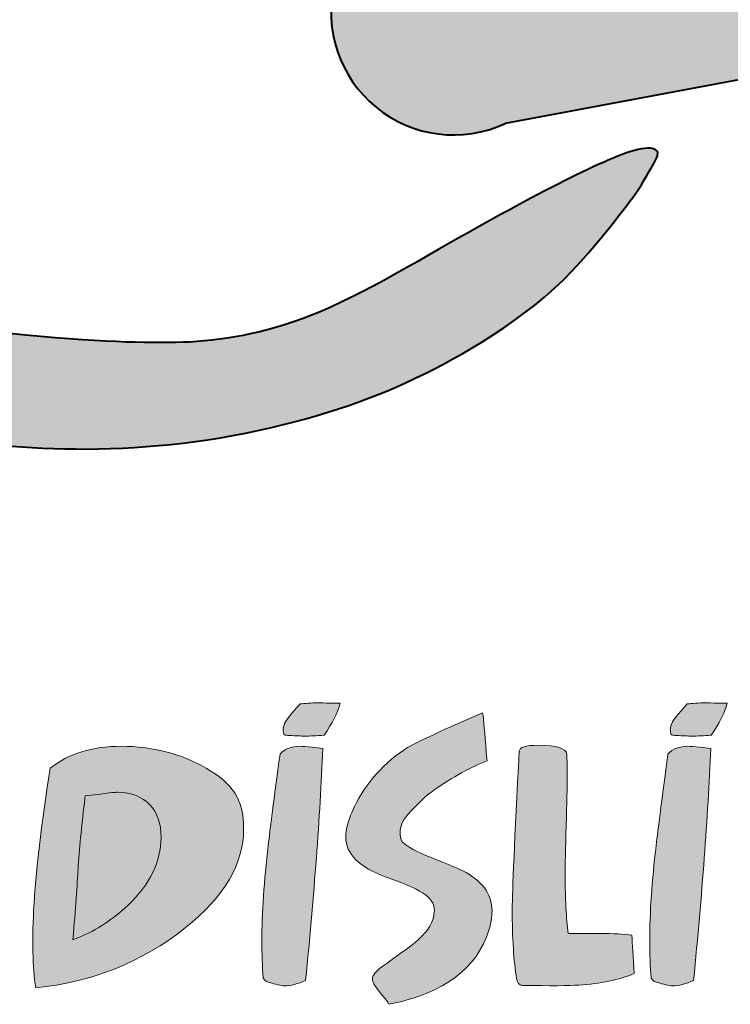
# Model space of a CAD drawing. Units: inches. Extents: x 89941 to 113172, y -2137 to 3212.
# Drawn here: x 101074 to 101114, y -1597 to -1541 of the extents above; entities that cross this region are included whole.
import ezdxf

# ---------------------------------------------------------------- set-up
doc = ezdxf.new("R2010")
doc.units = ezdxf.units.IN
doc.header["$MEASUREMENT"] = 0
doc.layers.add('Layer 1', color=7, linetype='Continuous')
doc.layers.add('ÇERÇEVE', color=140, linetype='Continuous', lineweight=40)

# ---------------------------------------------------------------- blocks, each defined once
blk = doc.blocks.new('yazı')
at = {"layer": 'Layer 1'}
h = blk.add_hatch(color=256, dxfattribs=at)
edge = h.paths.add_edge_path()
edge.add_spline(control_points=[(-33651.565, -10631.963), (-33651.077, -10627.06), (-33650.75, -10622.649), (-33650.583, -10618.734)], knot_values=[0, 0, 0, 0, 1, 1, 1, 1], degree=3, periodic=0)
edge.add_spline(control_points=[(-33650.583, -10618.734), (-33650.583, -10618.734), (-33650.737, -10618.715), (-33650.891, -10618.695)], knot_values=[9.5, 9.5, 9.5, 9.5, 10, 10, 10, 10], degree=3, periodic=0)
edge.add_spline(control_points=[(-33650.891, -10618.695), (-33651.045, -10618.676), (-33651.199, -10618.657), (-33651.199, -10618.657), (-33651.507, -10618.617), (-33651.738, -10618.599), (-33651.892, -10618.599)], knot_values=[8, 8, 8, 8, 8.5, 8.5, 8.5, 9.5, 9.5, 9.5, 9.5], degree=3, periodic=0)
edge.add_spline(control_points=[(-33651.892, -10618.599), (-33652.367, -10618.599), (-33652.746, -10618.746), (-33653.028, -10619.041)], knot_values=[7, 7, 7, 7, 8, 8, 8, 8], degree=3, periodic=0)
edge.add_spline(control_points=[(-33653.028, -10619.041), (-33653.375, -10621.621), (-33653.6, -10623.362), (-33653.702, -10624.26)], knot_values=[6, 6, 6, 6, 7, 7, 7, 7], degree=3, periodic=0)
edge.add_spline(control_points=[(-33653.702, -10624.26), (-33653.946, -10626.288), (-33654.068, -10628.106), (-33654.068, -10629.71)], knot_values=[5, 5, 5, 5, 6, 6, 6, 6], degree=3, periodic=0)
edge.add_spline(control_points=[(-33654.068, -10629.71), (-33654.068, -10630.455), (-33654.043, -10631.162), (-33653.991, -10631.828)], knot_values=[4, 4, 4, 4, 5, 5, 5, 5], degree=3, periodic=0)
edge.add_spline(control_points=[(-33653.991, -10631.828), (-33653.927, -10631.945), (-33653.831, -10632.02), (-33653.702, -10632.06)], knot_values=[3, 3, 3, 3, 4, 4, 4, 4], degree=3, periodic=0)
edge.add_spline(control_points=[(-33653.702, -10632.06), (-33653.266, -10632.202), (-33652.958, -10632.272), (-33652.778, -10632.272)], knot_values=[2, 2, 2, 2, 3, 3, 3, 3], degree=3, periodic=0)
edge.add_spline(control_points=[(-33652.778, -10632.272), (-33652.406, -10632.272), (-33652.001, -10632.168), (-33651.565, -10631.963)], knot_values=[1, 1, 1, 1, 2, 2, 2, 2], degree=3, periodic=0)
edge = h.paths.add_edge_path()
edge.add_spline(control_points=[(-33646.173, -10623.529), (-33646.173, -10623.195), (-33646.032, -10622.854), (-33645.749, -10622.508)], knot_values=[22, 22, 22, 22, 23, 23, 23, 23], degree=3, periodic=0)
edge.add_spline(control_points=[(-33645.749, -10622.508), (-33645.082, -10621.815), (-33644.645, -10621.398), (-33644.439, -10621.256)], knot_values=[21, 21, 21, 21, 22, 22, 22, 22], degree=3, periodic=0)
edge.add_spline(control_points=[(-33644.439, -10621.256), (-33643.373, -10620.473), (-33642.321, -10619.876), (-33641.281, -10619.466)], knot_values=[20, 20, 20, 20, 21, 21, 21, 21], degree=3, periodic=0)
edge.add_spline(control_points=[(-33641.281, -10619.466), (-33641.281, -10619.466), (-33641.185, -10619.427), (-33641.185, -10619.427), (-33641.185, -10619.427), (-33641.185, -10619.427), (-33641.185, -10619.427)], knot_values=[18.99999, 18.99999, 18.99999, 18.99999, 19.499995, 19.499995, 19.499995, 20, 20, 20, 20], degree=3, periodic=0)
edge.add_spline(control_points=[(-33641.185, -10619.427), (-33641.185, -10619.427), (-33641.204, -10619.33), (-33641.204, -10619.33)], knot_values=[18.00001, 18.00001, 18.00001, 18.00001, 18.99999, 18.99999, 18.99999, 18.99999], degree=3, periodic=0)
edge.add_spline(control_points=[(-33641.204, -10619.33), (-33641.307, -10618.174), (-33641.378, -10617.347), (-33641.416, -10616.846)], knot_values=[17, 17, 17, 17, 18, 18, 18, 18], degree=3, periodic=0)
edge.add_spline(control_points=[(-33641.416, -10616.846), (-33641.416, -10616.846), (-33641.455, -10616.692), (-33641.455, -10616.692)], knot_values=[16.00001, 16.00001, 16.00001, 16.00001, 17, 17, 17, 17], degree=3, periodic=0)
edge.add_spline(control_points=[(-33641.455, -10616.692), (-33641.455, -10616.692), (-33641.59, -10616.749), (-33641.59, -10616.749)], knot_values=[15.00001, 15.00001, 15.00001, 15.00001, 15.99999, 15.99999, 15.99999, 15.99999], degree=3, periodic=0)
edge.add_spline(control_points=[(-33641.59, -10616.749), (-33644.028, -10617.802), (-33645.486, -10618.491), (-33645.961, -10618.811)], knot_values=[14, 14, 14, 14, 15, 15, 15, 15], degree=3, periodic=0)
edge.add_spline(control_points=[(-33645.961, -10618.811), (-33647.297, -10619.735), (-33648.279, -10620.91), (-33648.907, -10622.334)], knot_values=[13, 13, 13, 13, 14, 14, 14, 14], degree=3, periodic=0)
edge.add_spline(control_points=[(-33648.907, -10622.334), (-33649.151, -10622.887), (-33649.273, -10623.367), (-33649.273, -10623.779)], knot_values=[12, 12, 12, 12, 13, 13, 13, 13], degree=3, periodic=0)
edge.add_spline(control_points=[(-33649.273, -10623.779), (-33649.273, -10624.742), (-33648.503, -10625.506), (-33646.962, -10626.07)], knot_values=[11, 11, 11, 11, 12, 12, 12, 12], degree=3, periodic=0)
edge.add_spline(control_points=[(-33646.962, -10626.07), (-33646.076, -10626.392), (-33645.582, -10626.585), (-33645.479, -10626.649)], knot_values=[10, 10, 10, 10, 11, 11, 11, 11], degree=3, periodic=0)
edge.add_spline(control_points=[(-33645.479, -10626.649), (-33644.864, -10626.931), (-33644.472, -10627.232), (-33644.305, -10627.553)], knot_values=[9, 9, 9, 9, 10, 10, 10, 10], degree=3, periodic=0)
edge.add_spline(control_points=[(-33644.305, -10627.553), (-33644.176, -10627.785), (-33644.176, -10628.099), (-33644.305, -10628.497)], knot_values=[8, 8, 8, 8, 9, 9, 9, 9], degree=3, periodic=0)
edge.add_spline(control_points=[(-33644.305, -10628.497), (-33644.459, -10628.986), (-33644.876, -10629.487), (-33645.557, -10629.999)], knot_values=[7, 7, 7, 7, 8, 8, 8, 8], degree=3, periodic=0)
edge.add_spline(control_points=[(-33645.557, -10629.999), (-33646.301, -10630.538), (-33646.853, -10630.937), (-33647.212, -10631.193)], knot_values=[6, 6, 6, 6, 7, 7, 7, 7], degree=3, periodic=0)
edge.add_spline(control_points=[(-33647.212, -10631.193), (-33647.573, -10631.45), (-33647.751, -10631.681), (-33647.751, -10631.887)], knot_values=[5, 5, 5, 5, 6, 6, 6, 6], degree=3, periodic=0)
edge.add_spline(control_points=[(-33647.751, -10631.887), (-33647.751, -10632.04), (-33647.637, -10632.259), (-33647.405, -10632.541)], knot_values=[4, 4, 4, 4, 5, 5, 5, 5], degree=3, periodic=0)
edge.add_spline(control_points=[(-33647.405, -10632.541), (-33647.058, -10632.964), (-33646.873, -10633.202), (-33646.846, -10633.253)], knot_values=[3, 3, 3, 3, 4, 4, 4, 4], degree=3, periodic=0)
edge.add_spline(control_points=[(-33646.846, -10633.253), (-33646.846, -10633.253), (-33646.808, -10633.33), (-33646.808, -10633.33), (-33646.808, -10633.33), (-33646.808, -10633.33), (-33646.808, -10633.33)], knot_values=[1.99999, 1.99999, 1.99999, 1.99999, 2.99999, 2.99999, 2.99999, 3, 3, 3, 3], degree=3, periodic=0)
edge.add_spline(control_points=[(-33646.808, -10633.33), (-33646.808, -10633.33), (-33646.712, -10633.312), (-33646.712, -10633.312)], knot_values=[1.00001, 1.00001, 1.00001, 1.00001, 1.99999, 1.99999, 1.99999, 1.99999], degree=3, periodic=0)
edge.add_spline(control_points=[(-33646.712, -10633.312), (-33643.656, -10632.695), (-33641.782, -10631.289), (-33641.089, -10629.095)], knot_values=[0, 0, 0, 0, 1, 1, 1, 1], degree=3, periodic=0)
edge.add_spline(control_points=[(-33641.089, -10629.095), (-33640.974, -10628.721), (-33640.915, -10628.356), (-33640.915, -10627.997)], knot_values=[27, 27, 27, 27, 28, 28, 28, 28], degree=3, periodic=0)
edge.add_spline(control_points=[(-33640.915, -10627.997), (-33640.915, -10627.033), (-33641.473, -10626.27), (-33642.591, -10625.704)], knot_values=[26, 26, 26, 26, 27, 27, 27, 27], degree=3, periodic=0)
edge.add_spline(control_points=[(-33642.591, -10625.704), (-33642.745, -10625.628), (-33643.349, -10625.378), (-33644.401, -10624.954)], knot_values=[25, 25, 25, 25, 26, 26, 26, 26], degree=3, periodic=0)
edge.add_spline(control_points=[(-33644.401, -10624.954), (-33645.197, -10624.632), (-33645.749, -10624.332), (-33646.057, -10624.048)], knot_values=[24, 24, 24, 24, 25, 25, 25, 25], degree=3, periodic=0)
edge.add_spline(control_points=[(-33646.057, -10624.048), (-33646.134, -10623.868), (-33646.173, -10623.696), (-33646.173, -10623.529)], knot_values=[23, 23, 23, 23, 24, 24, 24, 24], degree=3, periodic=0)
edge = h.paths.add_edge_path()
edge.add_spline(control_points=[(-33650.508, -10617.971), (-33650.051, -10617.293), (-33649.745, -10616.684), (-33649.589, -10616.142)], knot_values=[0, 0, 0, 0, 1, 1, 1, 1], degree=3, periodic=0)
edge.add_spline(control_points=[(-33649.589, -10616.142), (-33649.589, -10616.142), (-33649.733, -10616.139), (-33649.877, -10616.136)], knot_values=[9.5, 9.5, 9.5, 9.5, 10, 10, 10, 10], degree=3, periodic=0)
edge.add_spline(control_points=[(-33649.877, -10616.136), (-33650.022, -10616.133), (-33650.166, -10616.131), (-33650.166, -10616.131), (-33650.454, -10616.126), (-33650.67, -10616.123), (-33650.814, -10616.123)], knot_values=[8, 8, 8, 8, 8.5, 8.5, 8.5, 9.5, 9.5, 9.5, 9.5], degree=3, periodic=0)
edge.add_spline(control_points=[(-33650.814, -10616.123), (-33651.258, -10616.123), (-33651.613, -10616.143), (-33651.877, -10616.184)], knot_values=[7, 7, 7, 7, 8, 8, 8, 8], degree=3, periodic=0)
edge.add_spline(control_points=[(-33651.877, -10616.184), (-33652.201, -10616.541), (-33652.411, -10616.782), (-33652.507, -10616.906)], knot_values=[6, 6, 6, 6, 7, 7, 7, 7], degree=3, periodic=0)
edge.add_spline(control_points=[(-33652.507, -10616.906), (-33652.735, -10617.186), (-33652.849, -10617.438), (-33652.849, -10617.66)], knot_values=[5, 5, 5, 5, 6, 6, 6, 6], degree=3, periodic=0)
edge.add_spline(control_points=[(-33652.849, -10617.66), (-33652.849, -10617.763), (-33652.825, -10617.859), (-33652.777, -10617.952)], knot_values=[4, 4, 4, 4, 5, 5, 5, 5], degree=3, periodic=0)
edge.add_spline(control_points=[(-33652.777, -10617.952), (-33652.717, -10617.969), (-33652.627, -10617.98), (-33652.507, -10617.985)], knot_values=[3, 3, 3, 3, 4, 4, 4, 4], degree=3, periodic=0)
edge.add_spline(control_points=[(-33652.507, -10617.985), (-33652.099, -10618.005), (-33651.811, -10618.015), (-33651.642, -10618.015)], knot_values=[2, 2, 2, 2, 3, 3, 3, 3], degree=3, periodic=0)
edge.add_spline(control_points=[(-33651.642, -10618.015), (-33651.294, -10618.015), (-33650.916, -10618), (-33650.508, -10617.971)], knot_values=[1, 1, 1, 1, 2, 2, 2, 2], degree=3, periodic=0)
edge = h.paths.add_edge_path()
edge.add_spline(control_points=[(-33636.736, -10626.031), (-33636.736, -10625.39), (-33636.717, -10624.428), (-33636.679, -10623.144), (-33636.64, -10621.86), (-33636.621, -10620.897), (-33636.621, -10620.254)], knot_values=[8, 8, 8, 8, 9, 9, 9, 10, 10, 10, 10], degree=3, periodic=0)
edge.add_spline(control_points=[(-33636.621, -10620.254), (-33636.621, -10619.819), (-33636.628, -10619.415), (-33636.64, -10619.041)], knot_values=[7, 7, 7, 7, 8, 8, 8, 8], degree=3, periodic=0)
edge.add_spline(control_points=[(-33636.64, -10619.041), (-33636.692, -10618.708), (-33637.237, -10618.54), (-33638.277, -10618.54)], knot_values=[6, 6, 6, 6, 7, 7, 7, 7], degree=3, periodic=0)
edge.add_spline(control_points=[(-33638.277, -10618.54), (-33638.983, -10618.54), (-33639.343, -10618.651), (-33639.356, -10618.869)], knot_values=[5, 5, 5, 5, 6, 6, 6, 6], degree=3, periodic=0)
edge.add_spline(control_points=[(-33639.356, -10618.869), (-33639.625, -10623.927), (-33639.76, -10626.931), (-33639.76, -10627.881)], knot_values=[4, 4, 4, 4, 5, 5, 5, 5], degree=3, periodic=0)
edge.add_spline(control_points=[(-33639.76, -10627.881), (-33639.76, -10629.562), (-33639.676, -10630.884), (-33639.509, -10631.848)], knot_values=[3, 3, 3, 3, 4, 4, 4, 4], degree=3, periodic=0)
edge.add_spline(control_points=[(-33639.509, -10631.848), (-33639.458, -10632.117), (-33639.356, -10632.252), (-33639.201, -10632.252)], knot_values=[2, 2, 2, 2, 3, 3, 3, 3], degree=3, periodic=0)
edge.add_spline(control_points=[(-33639.201, -10632.252), (-33637.584, -10632.277), (-33636.499, -10632.272), (-33635.947, -10632.234)], knot_values=[1, 1, 1, 1, 2, 2, 2, 2], degree=3, periodic=0)
edge.add_spline(control_points=[(-33635.947, -10632.234), (-33634.715, -10632.156), (-33633.662, -10631.937), (-33632.789, -10631.579)], knot_values=[0, 0, 0, 0, 1, 1, 1, 1], degree=3, periodic=0)
edge.add_spline(control_points=[(-33632.789, -10631.579), (-33632.854, -10630.603), (-33632.898, -10629.871), (-33632.923, -10629.382)], knot_values=[13, 13, 13, 13, 14, 14, 14, 14], degree=3, periodic=0)
edge.add_spline(control_points=[(-33632.923, -10629.382), (-33633.36, -10629.319), (-33633.976, -10629.287), (-33634.772, -10629.287)], knot_values=[12, 12, 12, 12, 13, 13, 13, 13], degree=3, periodic=0)
edge.add_spline(control_points=[(-33634.772, -10629.287), (-33634.772, -10629.287), (-33636.563, -10629.287), (-33636.563, -10629.287), (-33636.679, -10628.401), (-33636.736, -10627.316), (-33636.736, -10626.031)], knot_values=[10, 10, 10, 10, 11, 11, 11, 12, 12, 12, 12], degree=3, periodic=0)
edge = h.paths.add_edge_path()
edge.add_spline(control_points=[(-33629.4, -10631.963), (-33628.912, -10627.06), (-33628.585, -10622.649), (-33628.417, -10618.734)], knot_values=[0, 0, 0, 0, 1, 1, 1, 1], degree=3, periodic=0)
edge.add_spline(control_points=[(-33628.417, -10618.734), (-33628.417, -10618.734), (-33628.571, -10618.715), (-33628.726, -10618.695)], knot_values=[9.5, 9.5, 9.5, 9.5, 10, 10, 10, 10], degree=3, periodic=0)
edge.add_spline(control_points=[(-33628.726, -10618.695), (-33628.88, -10618.676), (-33629.034, -10618.657), (-33629.034, -10618.657), (-33629.342, -10618.617), (-33629.573, -10618.599), (-33629.727, -10618.599)], knot_values=[8, 8, 8, 8, 8.5, 8.5, 8.5, 9.5, 9.5, 9.5, 9.5], degree=3, periodic=0)
edge.add_spline(control_points=[(-33629.727, -10618.599), (-33630.202, -10618.599), (-33630.581, -10618.746), (-33630.863, -10619.041)], knot_values=[7, 7, 7, 7, 8, 8, 8, 8], degree=3, periodic=0)
edge.add_spline(control_points=[(-33630.863, -10619.041), (-33631.209, -10621.621), (-33631.435, -10623.362), (-33631.537, -10624.26)], knot_values=[6, 6, 6, 6, 7, 7, 7, 7], degree=3, periodic=0)
edge.add_spline(control_points=[(-33631.537, -10624.26), (-33631.781, -10626.288), (-33631.903, -10628.106), (-33631.903, -10629.71)], knot_values=[5, 5, 5, 5, 6, 6, 6, 6], degree=3, periodic=0)
edge.add_spline(control_points=[(-33631.903, -10629.71), (-33631.903, -10630.455), (-33631.878, -10631.162), (-33631.827, -10631.828)], knot_values=[4, 4, 4, 4, 5, 5, 5, 5], degree=3, periodic=0)
edge.add_spline(control_points=[(-33631.827, -10631.828), (-33631.762, -10631.945), (-33631.666, -10632.02), (-33631.537, -10632.06)], knot_values=[3, 3, 3, 3, 4, 4, 4, 4], degree=3, periodic=0)
edge.add_spline(control_points=[(-33631.537, -10632.06), (-33631.101, -10632.202), (-33630.792, -10632.272), (-33630.613, -10632.272)], knot_values=[2, 2, 2, 2, 3, 3, 3, 3], degree=3, periodic=0)
edge.add_spline(control_points=[(-33630.613, -10632.272), (-33630.241, -10632.272), (-33629.836, -10632.168), (-33629.4, -10631.963)], knot_values=[1, 1, 1, 1, 2, 2, 2, 2], degree=3, periodic=0)
edge = h.paths.add_edge_path()
edge.add_spline(control_points=[(-33628.388, -10617.971), (-33627.932, -10617.293), (-33627.626, -10616.684), (-33627.47, -10616.142)], knot_values=[0, 0, 0, 0, 1, 1, 1, 1], degree=3, periodic=0)
edge.add_spline(control_points=[(-33627.47, -10616.142), (-33627.47, -10616.142), (-33627.614, -10616.139), (-33627.758, -10616.136)], knot_values=[9.5, 9.5, 9.5, 9.5, 10, 10, 10, 10], degree=3, periodic=0)
edge.add_spline(control_points=[(-33627.758, -10616.136), (-33627.902, -10616.133), (-33628.046, -10616.131), (-33628.046, -10616.131), (-33628.334, -10616.126), (-33628.55, -10616.123), (-33628.695, -10616.123)], knot_values=[8, 8, 8, 8, 8.5, 8.5, 8.5, 9.5, 9.5, 9.5, 9.5], degree=3, periodic=0)
edge.add_spline(control_points=[(-33628.695, -10616.123), (-33629.139, -10616.123), (-33629.493, -10616.143), (-33629.757, -10616.184)], knot_values=[7, 7, 7, 7, 8, 8, 8, 8], degree=3, periodic=0)
edge.add_spline(control_points=[(-33629.757, -10616.184), (-33630.081, -10616.541), (-33630.291, -10616.782), (-33630.387, -10616.906)], knot_values=[6, 6, 6, 6, 7, 7, 7, 7], degree=3, periodic=0)
edge.add_spline(control_points=[(-33630.387, -10616.906), (-33630.616, -10617.186), (-33630.729, -10617.438), (-33630.729, -10617.66)], knot_values=[5, 5, 5, 5, 6, 6, 6, 6], degree=3, periodic=0)
edge.add_spline(control_points=[(-33630.729, -10617.66), (-33630.729, -10617.763), (-33630.706, -10617.859), (-33630.657, -10617.952)], knot_values=[4, 4, 4, 4, 5, 5, 5, 5], degree=3, periodic=0)
edge.add_spline(control_points=[(-33630.657, -10617.952), (-33630.598, -10617.969), (-33630.507, -10617.98), (-33630.387, -10617.985)], knot_values=[3, 3, 3, 3, 4, 4, 4, 4], degree=3, periodic=0)
edge.add_spline(control_points=[(-33630.387, -10617.985), (-33629.979, -10618.005), (-33629.691, -10618.015), (-33629.522, -10618.015)], knot_values=[2, 2, 2, 2, 3, 3, 3, 3], degree=3, periodic=0)
edge.add_spline(control_points=[(-33629.522, -10618.015), (-33629.175, -10618.015), (-33628.796, -10618), (-33628.388, -10617.971)], knot_values=[1, 1, 1, 1, 2, 2, 2, 2], degree=3, periodic=0)
h = blk.add_hatch(color=256, dxfattribs=at)
edge = h.paths.add_edge_path()
edge.add_spline(control_points=[(-33667.086, -10627.553), (-33667.202, -10629.621), (-33667.17, -10631.232), (-33666.99, -10632.386)], knot_values=[2, 2, 2, 2, 3, 3, 3, 3], degree=3, periodic=0)
edge.add_spline(control_points=[(-33666.99, -10632.386), (-33663.781, -10632.08), (-33660.93, -10630.937), (-33658.44, -10628.96)], knot_values=[1, 1, 1, 1, 2, 2, 2, 2], degree=3, periodic=0)
edge.add_spline(control_points=[(-33658.44, -10628.96), (-33656.219, -10627.201), (-33655.108, -10625.319), (-33655.108, -10623.318)], knot_values=[0, 0, 0, 0, 1, 1, 1, 1], degree=3, periodic=0)
edge.add_spline(control_points=[(-33655.108, -10623.318), (-33655.108, -10622.457), (-33655.278, -10621.77), (-33655.619, -10621.256)], knot_values=[7, 7, 7, 7, 8, 8, 8, 8], degree=3, periodic=0)
edge.add_spline(control_points=[(-33655.619, -10621.256), (-33655.959, -10620.743), (-33656.501, -10620.274), (-33657.246, -10619.85)], knot_values=[6, 6, 6, 6, 7, 7, 7, 7], degree=3, periodic=0)
edge.add_spline(control_points=[(-33657.246, -10619.85), (-33658.709, -10619.017), (-33660.327, -10618.599), (-33662.098, -10618.599)], knot_values=[5, 5, 5, 5, 6, 6, 6, 6], degree=3, periodic=0)
edge.add_spline(control_points=[(-33662.098, -10618.599), (-33663.755, -10618.599), (-33665.109, -10619.017), (-33666.162, -10619.85)], knot_values=[4, 4, 4, 4, 5, 5, 5, 5], degree=3, periodic=0)
edge.add_spline(control_points=[(-33666.162, -10619.85), (-33666.676, -10623.163), (-33666.984, -10625.73), (-33667.086, -10627.553)], knot_values=[3, 3, 3, 3, 4, 4, 4, 4], degree=3, periodic=0)
at = {"layer": 'Layer 1', "lineweight": 0}
for points, knots in [([(-33649.589, -10616.142), (-33649.745, -10616.684), (-33650.051, -10617.293), (-33650.508, -10617.971), (-33650.916, -10618), (-33651.294, -10618.015), (-33651.642, -10618.015), (-33651.811, -10618.015), (-33652.099, -10618.005), (-33652.507, -10617.985), (-33652.627, -10617.98), (-33652.717, -10617.969), (-33652.777, -10617.952), (-33652.825, -10617.859), (-33652.849, -10617.763), (-33652.849, -10617.66), (-33652.849, -10617.438), (-33652.735, -10617.186), (-33652.507, -10616.906), (-33652.411, -10616.782), (-33652.201, -10616.541), (-33651.877, -10616.184), (-33651.613, -10616.143), (-33651.258, -10616.123), (-33650.814, -10616.123), (-33650.67, -10616.123), (-33650.454, -10616.126), (-33650.166, -10616.131), (-33650.166, -10616.131), (-33649.589, -10616.142), (-33649.589, -10616.142)], [0, 0, 0, 0, 1, 1, 1, 2, 2, 2, 3, 3, 3, 4, 4, 4, 5, 5, 5, 6, 6, 6, 7, 7, 7, 8, 8, 8, 9, 9, 9, 10, 10, 10, 10]), ([(-33627.47, -10616.142), (-33627.626, -10616.684), (-33627.932, -10617.293), (-33628.388, -10617.971), (-33628.796, -10618), (-33629.175, -10618.015), (-33629.522, -10618.015), (-33629.691, -10618.015), (-33629.979, -10618.005), (-33630.387, -10617.985), (-33630.507, -10617.98), (-33630.598, -10617.969), (-33630.657, -10617.952), (-33630.706, -10617.859), (-33630.729, -10617.763), (-33630.729, -10617.66), (-33630.729, -10617.438), (-33630.616, -10617.186), (-33630.387, -10616.906), (-33630.291, -10616.782), (-33630.081, -10616.541), (-33629.757, -10616.184), (-33629.493, -10616.143), (-33629.139, -10616.123), (-33628.695, -10616.123), (-33628.55, -10616.123), (-33628.334, -10616.126), (-33628.046, -10616.131), (-33628.046, -10616.131), (-33627.47, -10616.142), (-33627.47, -10616.142)], [0, 0, 0, 0, 1, 1, 1, 2, 2, 2, 3, 3, 3, 4, 4, 4, 5, 5, 5, 6, 6, 6, 7, 7, 7, 8, 8, 8, 9, 9, 9, 10, 10, 10, 10]), ([(-33641.089, -10629.095), (-33641.782, -10631.289), (-33643.656, -10632.695), (-33646.712, -10633.312), (-33646.712, -10633.312), (-33646.808, -10633.33), (-33646.808, -10633.33), (-33646.808, -10633.33), (-33646.846, -10633.253), (-33646.846, -10633.253), (-33646.873, -10633.202), (-33647.058, -10632.964), (-33647.405, -10632.541), (-33647.637, -10632.259), (-33647.751, -10632.04), (-33647.751, -10631.887), (-33647.751, -10631.681), (-33647.573, -10631.45), (-33647.212, -10631.193), (-33646.853, -10630.937), (-33646.301, -10630.538), (-33645.557, -10629.999), (-33644.876, -10629.487), (-33644.459, -10628.986), (-33644.305, -10628.497), (-33644.176, -10628.099), (-33644.176, -10627.785), (-33644.305, -10627.553), (-33644.472, -10627.232), (-33644.864, -10626.931), (-33645.479, -10626.649), (-33645.582, -10626.585), (-33646.076, -10626.392), (-33646.962, -10626.07), (-33648.503, -10625.506), (-33649.273, -10624.742), (-33649.273, -10623.779), (-33649.273, -10623.367), (-33649.151, -10622.887), (-33648.907, -10622.334), (-33648.279, -10620.91), (-33647.297, -10619.735), (-33645.961, -10618.811), (-33645.486, -10618.491), (-33644.028, -10617.802), (-33641.59, -10616.749), (-33641.59, -10616.749), (-33641.455, -10616.692), (-33641.455, -10616.692), (-33641.455, -10616.692), (-33641.416, -10616.846), (-33641.416, -10616.846), (-33641.378, -10617.347), (-33641.307, -10618.174), (-33641.204, -10619.33), (-33641.204, -10619.33), (-33641.185, -10619.427), (-33641.185, -10619.427), (-33641.185, -10619.427), (-33641.281, -10619.466), (-33641.281, -10619.466), (-33642.321, -10619.876), (-33643.373, -10620.473), (-33644.439, -10621.256), (-33644.645, -10621.398), (-33645.082, -10621.815), (-33645.749, -10622.508), (-33646.032, -10622.854), (-33646.173, -10623.195), (-33646.173, -10623.529), (-33646.173, -10623.696), (-33646.134, -10623.868), (-33646.057, -10624.048), (-33645.749, -10624.332), (-33645.197, -10624.632), (-33644.401, -10624.954), (-33643.349, -10625.378), (-33642.745, -10625.628), (-33642.591, -10625.704), (-33641.473, -10626.27), (-33640.915, -10627.033), (-33640.915, -10627.997), (-33640.915, -10628.356), (-33640.974, -10628.721), (-33641.089, -10629.095)], [0, 0, 0, 0, 1, 1, 1, 2, 2, 2, 3, 3, 3, 4, 4, 4, 5, 5, 5, 6, 6, 6, 7, 7, 7, 8, 8, 8, 9, 9, 9, 10, 10, 10, 11, 11, 11, 12, 12, 12, 13, 13, 13, 14, 14, 14, 15, 15, 15, 16, 16, 16, 17, 17, 17, 18, 18, 18, 19, 19, 19, 20, 20, 20, 21, 21, 21, 22, 22, 22, 23, 23, 23, 24, 24, 24, 25, 25, 25, 26, 26, 26, 27, 27, 27, 28, 28, 28, 28]), ([(-33655.108, -10623.318), (-33655.108, -10625.319), (-33656.219, -10627.201), (-33658.44, -10628.96), (-33660.93, -10630.937), (-33663.781, -10632.08), (-33666.99, -10632.386), (-33667.17, -10631.232), (-33667.202, -10629.621), (-33667.086, -10627.553), (-33666.984, -10625.73), (-33666.676, -10623.163), (-33666.162, -10619.85), (-33665.109, -10619.017), (-33663.755, -10618.599), (-33662.098, -10618.599), (-33660.327, -10618.599), (-33658.709, -10619.017), (-33657.246, -10619.85), (-33656.501, -10620.274), (-33655.959, -10620.743), (-33655.619, -10621.256), (-33655.278, -10621.77), (-33655.108, -10622.457), (-33655.108, -10623.318)], [0, 0, 0, 0, 1, 1, 1, 2, 2, 2, 3, 3, 3, 4, 4, 4, 5, 5, 5, 6, 6, 6, 7, 7, 7, 8, 8, 8, 8]), ([(-33650.583, -10618.734), (-33650.75, -10622.649), (-33651.077, -10627.06), (-33651.565, -10631.963), (-33652.001, -10632.168), (-33652.406, -10632.272), (-33652.778, -10632.272), (-33652.958, -10632.272), (-33653.266, -10632.202), (-33653.702, -10632.06), (-33653.831, -10632.02), (-33653.927, -10631.945), (-33653.991, -10631.828), (-33654.043, -10631.162), (-33654.068, -10630.455), (-33654.068, -10629.71), (-33654.068, -10628.106), (-33653.946, -10626.288), (-33653.702, -10624.26), (-33653.6, -10623.362), (-33653.375, -10621.621), (-33653.028, -10619.041), (-33652.746, -10618.746), (-33652.367, -10618.599), (-33651.892, -10618.599), (-33651.738, -10618.599), (-33651.507, -10618.617), (-33651.199, -10618.657), (-33651.199, -10618.657), (-33650.583, -10618.734), (-33650.583, -10618.734)], [0, 0, 0, 0, 1, 1, 1, 2, 2, 2, 3, 3, 3, 4, 4, 4, 5, 5, 5, 6, 6, 6, 7, 7, 7, 8, 8, 8, 9, 9, 9, 10, 10, 10, 10]), ([(-33632.789, -10631.579), (-33633.662, -10631.937), (-33634.715, -10632.156), (-33635.947, -10632.234), (-33636.499, -10632.272), (-33637.584, -10632.277), (-33639.201, -10632.252), (-33639.356, -10632.252), (-33639.458, -10632.117), (-33639.509, -10631.848), (-33639.676, -10630.884), (-33639.76, -10629.562), (-33639.76, -10627.881), (-33639.76, -10626.931), (-33639.625, -10623.927), (-33639.356, -10618.869), (-33639.343, -10618.651), (-33638.983, -10618.54), (-33638.277, -10618.54), (-33637.237, -10618.54), (-33636.692, -10618.708), (-33636.64, -10619.041), (-33636.628, -10619.415), (-33636.621, -10619.819), (-33636.621, -10620.254), (-33636.621, -10620.897), (-33636.64, -10621.86), (-33636.679, -10623.144), (-33636.717, -10624.428), (-33636.736, -10625.39), (-33636.736, -10626.031), (-33636.736, -10627.316), (-33636.679, -10628.401), (-33636.563, -10629.287), (-33636.563, -10629.287), (-33634.772, -10629.287), (-33634.772, -10629.287), (-33633.976, -10629.287), (-33633.36, -10629.319), (-33632.923, -10629.382), (-33632.898, -10629.871), (-33632.854, -10630.603), (-33632.789, -10631.579)], [0, 0, 0, 0, 1, 1, 1, 2, 2, 2, 3, 3, 3, 4, 4, 4, 5, 5, 5, 6, 6, 6, 7, 7, 7, 8, 8, 8, 9, 9, 9, 10, 10, 10, 11, 11, 11, 12, 12, 12, 13, 13, 13, 14, 14, 14, 14]), ([(-33628.417, -10618.734), (-33628.585, -10622.649), (-33628.912, -10627.06), (-33629.4, -10631.963), (-33629.836, -10632.168), (-33630.241, -10632.272), (-33630.613, -10632.272), (-33630.792, -10632.272), (-33631.101, -10632.202), (-33631.537, -10632.06), (-33631.666, -10632.02), (-33631.762, -10631.945), (-33631.827, -10631.828), (-33631.878, -10631.162), (-33631.903, -10630.455), (-33631.903, -10629.71), (-33631.903, -10628.106), (-33631.781, -10626.288), (-33631.537, -10624.26), (-33631.435, -10623.362), (-33631.209, -10621.621), (-33630.863, -10619.041), (-33630.581, -10618.746), (-33630.202, -10618.599), (-33629.727, -10618.599), (-33629.573, -10618.599), (-33629.342, -10618.617), (-33629.034, -10618.657), (-33629.034, -10618.657), (-33628.417, -10618.734), (-33628.417, -10618.734)], [0, 0, 0, 0, 1, 1, 1, 2, 2, 2, 3, 3, 3, 4, 4, 4, 5, 5, 5, 6, 6, 6, 7, 7, 7, 8, 8, 8, 9, 9, 9, 10, 10, 10, 10]), ([(-33659.826, -10623.798), (-33659.826, -10623.015), (-33660.041, -10622.396), (-33660.472, -10621.94), (-33660.902, -10621.485), (-33661.508, -10621.243), (-33662.291, -10621.217), (-33662.381, -10621.217), (-33662.952, -10621.281), (-33664.005, -10621.41), (-33664.005, -10621.41), (-33664.159, -10621.429), (-33664.159, -10621.429), (-33664.159, -10621.429), (-33664.178, -10621.584), (-33664.178, -10621.584), (-33664.345, -10622.944), (-33664.474, -10624.222), (-33664.563, -10625.416), (-33664.602, -10626.276), (-33664.692, -10627.572), (-33664.833, -10629.306), (-33664.833, -10629.306), (-33664.872, -10629.653), (-33664.872, -10629.653), (-33664.872, -10629.653), (-33664.544, -10629.518), (-33664.544, -10629.518), (-33663.505, -10629.095), (-33662.561, -10628.477), (-33661.713, -10627.668), (-33660.455, -10626.474), (-33659.826, -10625.186), (-33659.826, -10623.798)], [0, 0, 0, 0, 1, 1, 1, 2, 2, 2, 3, 3, 3, 4, 4, 4, 5, 5, 5, 6, 6, 6, 7, 7, 7, 8, 8, 8, 9, 9, 9, 10, 10, 10, 11, 11, 11, 11])]:
    blk.add_open_spline(points, degree=3, knots=knots, dxfattribs=at)
blk = doc.blocks.new('A$C4EAB7B97')
at = {"layer": 'ÇERÇEVE'}
h = blk.add_hatch(color=256, dxfattribs=at)
h.set_gradient(color1=(0, 0, 255), one_color=1, tint=1, name='HEMISPHERICAL')
h.paths.add_polyline_path([(252.496, 94.42), (281.55, 106.047, 0.750151), (274.366, 121.245), (249.661, 113.964), (245.431, 137.905, 1.069193), (223.465, 136.829), (226.793, 106.718), (197.243, 96.735, 0.999133), (203.147, 84.045), (229.043, 88.888), (231.676, 76.196), (236.196, 59.061, 0.63479), (256.932, 63.004)])
h = blk.add_hatch(color=256, dxfattribs=at)
h.dxf.hatch_style = 1
h.paths.add_polyline_path([(160.613, 102.072), (161.535, 101.966), (162.524, 101.843), (163.561, 101.709), (164.629, 101.571), (165.707, 101.433), (166.777, 101.301), (167.821, 101.182), (168.823, 101.08), (169.789, 100.995), (170.727, 100.926), (171.644, 100.873), (172.551, 100.834), (173.454, 100.81), (174.363, 100.798), (175.286, 100.798), (176.232, 100.809), (177.203, 100.832), (178.205, 100.867), (179.241, 100.914), (180.315, 100.975), (181.43, 101.048), (182.591, 101.136), (183.801, 101.238), (185.059, 101.354), (186.353, 101.485), (187.664, 101.629), (188.975, 101.786), (190.267, 101.955), (191.523, 102.136), (192.726, 102.329), (193.857, 102.531, 0.436153), (196.822, 114.571), (195.776, 117.364), (194.854, 119.64), (194.035, 121.466), (193.298, 122.909), (192.622, 124.036), (191.984, 124.916), (191.365, 125.614), (190.741, 126.198), (190.098, 126.725), (189.437, 127.207), (188.765, 127.646), (188.09, 128.044), (187.419, 128.404), (186.759, 128.726), (186.118, 129.013), (185.502, 129.267), (184.917, 129.49), (184.356, 129.685), (183.811, 129.856), (183.275, 130.007), (182.738, 130.142), (182.193, 130.264), (181.632, 130.377), (181.045, 130.485), (180.428, 130.591), (179.783, 130.695), (179.115, 130.796), (178.429, 130.892), (177.73, 130.984), (177.024, 131.07), (176.316, 131.149), (175.61, 131.221), (174.911, 131.284), (174.22, 131.34), (173.539, 131.388), (172.868, 131.429), (172.208, 131.465), (171.56, 131.494), (170.925, 131.518), (170.303, 131.537), (169.695, 131.552), (169.103, 131.563), (168.528, 131.57), (167.971, 131.572), (167.434, 131.571), (166.917, 131.565), (166.423, 131.555), (165.953, 131.541), (165.507, 131.523), (165.086, 131.502), (164.691, 131.477), (164.32, 131.448), (163.974, 131.417), (163.654, 131.384), (163.359, 131.348), (163.088, 131.31), (162.843, 131.27), (162.618, 131.227), (162.411, 131.182), (162.216, 131.133), (162.029, 131.08), (161.847, 131.021), (161.665, 130.957), (161.479, 130.887), (161.285, 130.809), (161.085, 130.725), (160.88, 130.635), (160.671, 130.54), (160.459, 130.44), (160.247, 130.335), (160.036, 130.226), (159.827, 130.113), (159.622, 129.998), (159.42, 129.879), (159.22, 129.756), (159.022, 129.629), (158.824, 129.496), (158.626, 129.358), (158.427, 129.214), (158.226, 129.063), (158.023, 128.904), (157.818, 128.74), (157.613, 128.57), (157.408, 128.396), (157.206, 128.219), (157.006, 128.04), (156.81, 127.86), (156.619, 127.68), (156.435, 127.501), (156.255, 127.322), (156.079, 127.141), (155.905, 126.956), (155.731, 126.766), (155.557, 126.57), (155.38, 126.366), (155.2, 126.153), (155.016, 125.929), (154.827, 125.695), (154.636, 125.453), (154.444, 125.204), (154.251, 124.95), (154.059, 124.692), (153.869, 124.432), (153.682, 124.171), (153.499, 123.909), (153.319, 123.645), (153.14, 123.377), (152.961, 123.102), (152.781, 122.818), (152.598, 122.521), (152.411, 122.211), (152.219, 121.883), (152.019, 121.538), (151.815, 121.177), (151.609, 120.806), (151.401, 120.428), (151.196, 120.048), (150.995, 119.67), (150.8, 119.298), (150.613, 118.936), (150.437, 118.588), (150.269, 118.249), (150.108, 117.915), (149.95, 117.581), (149.794, 117.243), (149.637, 116.896), (149.477, 116.534), (149.312, 116.153), (149.141, 115.749), (148.962, 115.323), (148.778, 114.876), (148.589, 114.408), (148.396, 113.921), (148.201, 113.416), (148.003, 112.895), (147.805, 112.357), (147.606, 111.806), (147.409, 111.244), (147.214, 110.676), (147.023, 110.106), (146.836, 109.537), (146.656, 108.974), (146.484, 108.42), (146.32, 107.881), (146.166, 107.357), (146.021, 106.849), (145.884, 106.352), (145.754, 105.864), (145.631, 105.381), (145.512, 104.902), (145.399, 104.422), (145.288, 103.939), (145.181, 103.451), (145.076, 102.961), (144.975, 102.473), (144.879, 101.991), (144.787, 101.519), (144.7, 101.061), (144.62, 100.622), (144.546, 100.205), (144.478, 99.812), (144.418, 99.439), (144.363, 99.08), (144.314, 98.729), (144.27, 98.378), (144.23, 98.021), (144.195, 97.653), (144.163, 97.267), (144.135, 96.857), (144.112, 96.418), (144.096, 95.948), (144.089, 95.443), (144.093, 94.899), (144.11, 94.312), (144.143, 93.679), (144.192, 92.997), (144.26, 92.266), (144.344, 91.499), (144.44, 90.716), (144.544, 89.933), (144.653, 89.171), (144.763, 88.445), (144.872, 87.776), (144.975, 87.18), (145.07, 86.67), (145.16, 86.235), (145.251, 85.856), (145.346, 85.516), (145.452, 85.197), (145.572, 84.881), (145.711, 84.552), (145.874, 84.19), (146.064, 83.784), (146.278, 83.339), (146.512, 82.866), (146.759, 82.375), (147.016, 81.878), (147.277, 81.386), (147.538, 80.909), (147.793, 80.458), (148.04, 80.041), (148.281, 79.654), (148.519, 79.292), (148.759, 78.947), (149.005, 78.615), (149.26, 78.288), (149.529, 77.961), (149.815, 77.626), (150.121, 77.28), (150.446, 76.923), (150.789, 76.559), (151.146, 76.19), (151.517, 75.818), (151.898, 75.447), (152.289, 75.079), (152.685, 74.717), (153.087, 74.364), (153.493, 74.019), (153.903, 73.682), (154.316, 73.354), (154.732, 73.035), (155.15, 72.723), (155.571, 72.42), (155.994, 72.125), (156.417, 71.838), (156.843, 71.559), (157.27, 71.288), (157.699, 71.024), (158.13, 70.766), (158.563, 70.516), (158.999, 70.273), (159.438, 70.035), (159.88, 69.804), (160.326, 69.579), (160.779, 69.359), (161.24, 69.143), (161.71, 68.932), (162.192, 68.725), (162.687, 68.521), (163.196, 68.319), (163.722, 68.121), (164.259, 67.926), (164.806, 67.735), (165.358, 67.551), (165.911, 67.373), (166.463, 67.203), (167.008, 67.042), (167.544, 66.892), (168.067, 66.752), (168.58, 66.623), (169.086, 66.504), (169.588, 66.394), (170.088, 66.291), (170.591, 66.196), (171.098, 66.107), (171.614, 66.024), (172.14, 65.945), (172.677, 65.871), (173.224, 65.803), (173.783, 65.739), (174.353, 65.682), (174.933, 65.63), (175.524, 65.585), (176.125, 65.546), (176.737, 65.515), (177.358, 65.49), (177.99, 65.473), (178.631, 65.464), (179.28, 65.463), (179.938, 65.471), (180.604, 65.489), (181.278, 65.515), (181.959, 65.551), (182.646, 65.598), (183.34, 65.655), (184.039, 65.723), (184.743, 65.802), (185.45, 65.892), (186.162, 65.994), (186.876, 66.108), (187.592, 66.235), (188.306, 66.372), (189.017, 66.52), (189.721, 66.677), (190.415, 66.843), (191.095, 67.015), (191.759, 67.193), (192.403, 67.377), (193.025, 67.564), (193.628, 67.755), (194.212, 67.952), (194.781, 68.153), (195.338, 68.361), (195.884, 68.574), (196.422, 68.794), (196.955, 69.021), (197.485, 69.256), (198.015, 69.5), (198.545, 69.755), (199.08, 70.023), (199.62, 70.305), (200.167, 70.603), (200.725, 70.918), (201.295, 71.253), (201.878, 71.609), (202.47, 71.985), (203.068, 72.382), (203.665, 72.797), (204.258, 73.231), (204.842, 73.684), (205.412, 74.153), (205.964, 74.64), (206.493, 75.142), (206.996, 75.652), (207.473, 76.162), (207.92, 76.665), (208.336, 77.152), (208.719, 77.616), (209.067, 78.049), (209.378, 78.442), (209.651, 78.79), (209.889, 79.097), (210.096, 79.368), (210.277, 79.608), (210.435, 79.824), (210.576, 80.021), (210.702, 80.204), (210.819, 80.379), (210.93, 80.552), (211.035, 80.721), (211.135, 80.886), (211.229, 81.048), (211.32, 81.204), (211.405, 81.355), (211.487, 81.499), (211.638, 81.767), (211.704, 81.888), (211.763, 82.001), (211.81, 82.107), (211.845, 82.203), (211.863, 82.291), (211.864, 82.37), (211.845, 82.44), (211.804, 82.501), (211.741, 82.551), (211.657, 82.591), (211.553, 82.619), (211.429, 82.635), (211.287, 82.638), (211.126, 82.627), (210.948, 82.602), (210.754, 82.562), (210.545, 82.509), (210.322, 82.442), (210.086, 82.364), (209.838, 82.275), (209.581, 82.176), (209.314, 82.068), (209.04, 81.952), (208.759, 81.83), (208.47, 81.701), (208.174, 81.565), (207.868, 81.422), (207.553, 81.271), (207.227, 81.112), (206.89, 80.946), (206.541, 80.771), (206.178, 80.588), (205.804, 80.396), (205.418, 80.197), (205.02, 79.99), (204.613, 79.776), (204.195, 79.554), (203.769, 79.325), (203.334, 79.09), (202.891, 78.848), (202.438, 78.598), (201.972, 78.339), (201.491, 78.07), (200.992, 77.789), (200.473, 77.496), (199.931, 77.188), (199.364, 76.866), (198.315, 76.268), (197.154, 75.612), (195.891, 74.916), (194.649, 74.264), (193.495, 73.704), (192.398, 73.224), (191.359, 72.824), (190.36, 72.493), (189.38, 72.219), (188.193, 71.944), (186.824, 71.719), (185.563, 71.59), (184.358, 71.538), (183.251, 71.536), (182.252, 71.549), (181.193, 71.579), (179.988, 71.634), (178.608, 71.719), (177.017, 71.843), (175.272, 72.006), (173.446, 72.209), (171.62, 72.451), (169.885, 72.729), (168.217, 73.044), (166.674, 73.379), (165.278, 73.723), (164.053, 74.064), (162.984, 74.403), (162.019, 74.754), (161.115, 75.126), (159.994, 75.638), (158.702, 76.314), (157.494, 77.04), (156.402, 77.801), (155.408, 78.618), (154.487, 79.516), (153.631, 80.504), (152.87, 81.551), (152.233, 82.622), (151.713, 83.727), (151.305, 84.86), (150.997, 86.027), (150.78, 87.189), (150.649, 88.278), (150.589, 89.273), (150.577, 90.184), (150.595, 91.201), (150.66, 92.82), (150.754, 93.758), (150.916, 95.075), (151.145, 96.39), (151.412, 97.297), (151.749, 98.226), (152.355, 99.745), (153.229, 100.754), (153.768, 101.256), (154.693, 101.674), (155.803, 102.034), (156.925, 102.227), (158.097, 102.257), (159.368, 102.196)])
h.paths.add_polyline_path([(155.595, 112.332), (160.04, 118.679), (166.59, 123.476), (173.813, 125.746), (177.228, 126.063), (179.218, 125.888), (183.329, 124.556), (186.79, 122.104), (189.128, 119.119), (190.469, 116.063), (190.915, 112.568), (189.613, 109.614), (186.486, 108.02), (181.785, 107.255), (175.83, 107.493), (167.49, 108.851)], flags=16)
for points in [[(174.933, 65.63), (175.524, 65.585), (176.125, 65.546), (176.737, 65.515), (177.358, 65.49), (177.99, 65.473), (178.631, 65.464), (179.28, 65.463), (179.938, 65.471), (180.604, 65.489), (181.278, 65.515), (181.959, 65.551), (182.646, 65.598), (183.34, 65.655), (184.039, 65.723), (184.743, 65.802), (185.45, 65.892), (186.162, 65.994), (186.876, 66.108), (187.592, 66.235), (188.306, 66.372), (189.017, 66.52), (189.721, 66.677), (190.415, 66.843), (191.095, 67.015), (191.759, 67.193), (192.403, 67.377), (193.025, 67.564), (193.628, 67.755), (194.212, 67.952), (194.781, 68.153), (195.338, 68.361), (195.884, 68.574), (196.422, 68.794), (196.955, 69.021), (197.485, 69.256), (198.015, 69.5), (198.545, 69.755), (199.08, 70.023), (199.62, 70.305), (200.167, 70.603), (200.725, 70.918), (201.295, 71.253), (201.878, 71.609), (202.47, 71.985), (203.068, 72.382), (203.665, 72.797), (204.258, 73.231), (204.842, 73.684), (205.412, 74.153), (205.964, 74.64), (206.493, 75.142), (206.996, 75.652), (207.473, 76.162), (207.92, 76.665), (208.336, 77.152), (208.719, 77.616), (209.067, 78.049), (209.378, 78.442), (209.651, 78.79), (209.889, 79.097), (210.096, 79.368), (210.277, 79.608), (210.435, 79.824), (210.576, 80.021), (210.702, 80.204), (210.819, 80.379), (210.93, 80.552), (211.035, 80.721), (211.135, 80.886), (211.229, 81.048), (211.32, 81.204), (211.405, 81.355), (211.487, 81.499), (211.564, 81.636), (211.637, 81.766), (211.704, 81.888), (211.763, 82.001), (211.81, 82.107), (211.845, 82.203), (211.863, 82.291), (211.864, 82.37), (211.845, 82.44), (211.804, 82.501), (211.741, 82.551), (211.657, 82.591), (211.553, 82.619), (211.429, 82.635), (211.287, 82.638), (211.126, 82.627), (210.948, 82.602), (210.754, 82.562), (210.545, 82.509), (210.322, 82.442), (210.086, 82.364), (209.838, 82.275), (209.581, 82.176), (209.314, 82.068), (209.04, 81.952), (208.759, 81.83), (208.47, 81.701), (208.174, 81.565), (207.868, 81.422), (207.553, 81.271), (207.227, 81.112), (206.89, 80.946), (206.541, 80.771), (206.178, 80.588), (205.804, 80.396), (205.418, 80.197), (205.02, 79.99), (204.613, 79.776), (204.195, 79.554), (203.769, 79.325), (203.334, 79.09), (202.891, 78.848), (202.438, 78.598), (201.972, 78.339), (201.491, 78.07), (200.992, 77.789), (200.473, 77.496), (199.931, 77.188), (199.364, 76.866), (198.771, 76.527), (198.156, 76.178), (197.526, 75.822), (196.888, 75.465), (196.247, 75.112), (195.611, 74.769), (194.984, 74.44), (194.374, 74.131), (193.786, 73.845), (193.218, 73.582), (192.668, 73.342), (192.134, 73.122), (191.614, 72.922), (191.104, 72.739), (190.603, 72.573), (190.109, 72.422), (189.618, 72.285), (189.133, 72.162), (188.653, 72.051), (188.181, 71.952), (187.717, 71.866), (187.262, 71.791), (186.817, 71.727), (186.383, 71.674), (185.961, 71.631), (185.547, 71.597), (185.137, 71.572), (184.727, 71.554), (184.311, 71.542), (183.887, 71.537), (183.449, 71.536), (182.993, 71.539), (182.516, 71.546), (182.013, 71.556), (181.48, 71.571), (180.913, 71.592), (180.309, 71.619), (179.663, 71.654), (178.972, 71.696), (178.232, 71.748), (177.441, 71.81), (176.606, 71.881), (175.736, 71.963), (174.841, 72.054)], [(236.196, 59.061), (231.676, 76.196), (229.043, 88.888), (203.147, 84.045)]]:
    blk.add_lwpolyline(points, dxfattribs=at)
blk.add_arc((200.201, 90.393), 6.998, 102.3344, 294.9029, dxfattribs=at)
at = {"layer": 'Layer 1'}
blk.add_blockref('yazı', (33843.313, 10667.089), dxfattribs=at)

msp = doc.modelspace()

# ---------------------------------------------------------------- block references
at = {"layer": 'ÇERÇEVE'}
msp.add_blockref('A$C4EAB7B97', (100898.472, -1630.817), dxfattribs=at)

doc.saveas('drawing.dxf')
